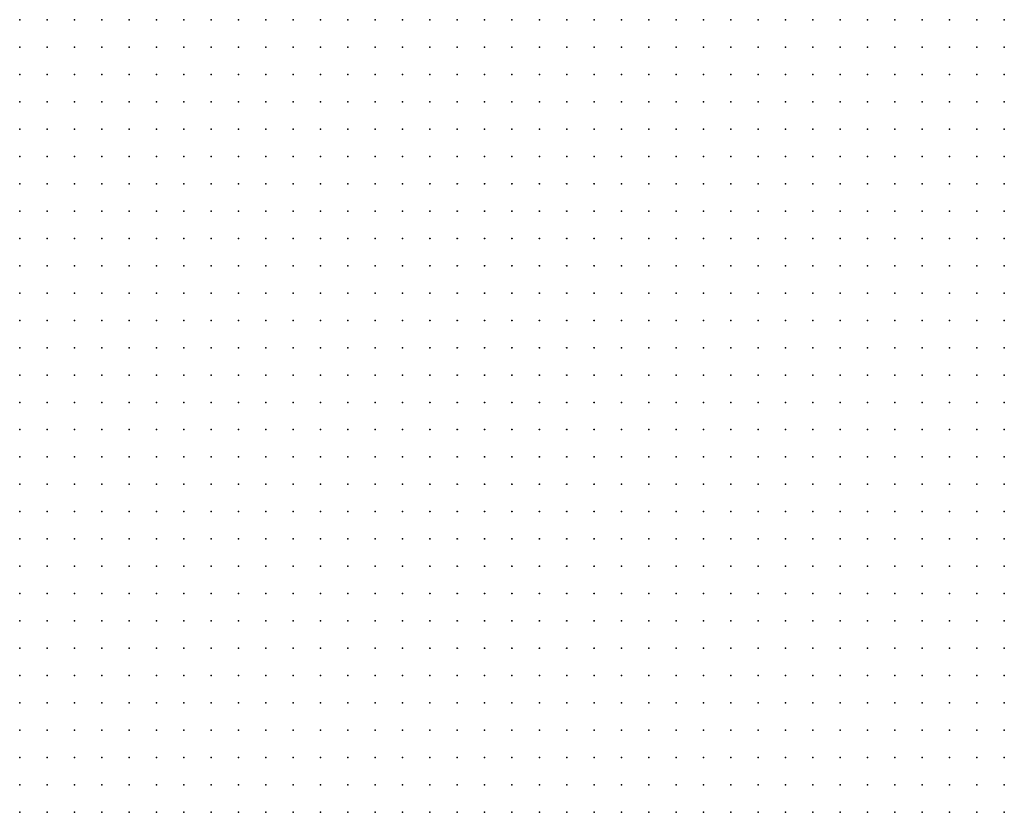
# Model space of a CAD drawing. Units: inches. Extents: x -1.19 to 1.19, y -1.15 to 1.15.
# Drawn here: x -0.89 to -0.82, y -0.65 to -0.6 of the extents above; entities that cross this region are included whole.
import ezdxf

# ---------------------------------------------------------------- set-up
doc = ezdxf.new("R2010")
doc.units = ezdxf.units.IN
doc.header["$MEASUREMENT"] = 0
doc.header["$PDMODE"] = 32
doc.header["$PDSIZE"] = 1e-05
for name, color, linetype in [('layer10', 10, 'Continuous'), ('layer11', 11, 'Continuous'), ('layer12', 12, 'Continuous'), ('layer13', 13, 'Continuous'), ('layer14', 14, 'Continuous'), ('layer15', 15, 'Continuous'), ('layer16', 16, 'Continuous'), ('layer17', 17, 'Continuous'), ('layer18', 18, 'Continuous'), ('layer19', 19, 'Continuous'), ('layer20', 20, 'Continuous'), ('layer21', 21, 'Continuous'), ('layer22', 22, 'Continuous'), ('layer23', 23, 'Continuous'), ('layer24', 24, 'Continuous'), ('layer25', 25, 'Continuous'), ('layer26', 26, 'Continuous'), ('layer27', 27, 'Continuous'), ('layer28', 28, 'Continuous'), ('layer29', 29, 'Continuous'), ('layer30', 30, 'Continuous'), ('layer31', 31, 'Continuous'), ('layer32', 32, 'Continuous'), ('layer33', 33, 'Continuous'), ('layer34', 34, 'Continuous'), ('layer35', 35, 'Continuous'), ('layer36', 36, 'Continuous'), ('layer37', 37, 'Continuous'), ('layer38', 38, 'Continuous'), ('layer39', 39, 'Continuous'), ('layer40', 40, 'Continuous'), ('layer41', 41, 'Continuous'), ('layer42', 42, 'Continuous'), ('layer43', 43, 'Continuous'), ('layer44', 44, 'Continuous'), ('layer45', 45, 'Continuous'), ('layer46', 46, 'Continuous'), ('layer47', 47, 'Continuous'), ('layer48', 48, 'Continuous'), ('layer50', 50, 'Continuous'), ('layer51', 51, 'Continuous'), ('layer52', 52, 'Continuous'), ('layer53', 53, 'Continuous'), ('layer54', 54, 'Continuous'), ('layer55', 55, 'Continuous'), ('layer57', 57, 'Continuous'), ('layer61', 61, 'Continuous'), ('layer68', 68, 'Continuous'), ('layer70', 70, 'Continuous')]:
    doc.layers.add(name, color=color, linetype=linetype)

msp = doc.modelspace()

# ---------------------------------------------------------------- linework, layer by layer
at = {"layer": 'layer10', "color": 10}
for p in [(-0.8943, -0.5956), (-0.8923, -0.5956), (-0.8943, -0.5976), (-0.8923, -0.5976), (-0.8943, -0.5996), (-0.8923, -0.5996), (-0.8943, -0.6016), (-0.8923, -0.6016), (-0.8943, -0.6036), (-0.8923, -0.6036), (-0.8943, -0.6056), (-0.8923, -0.6056), (-0.8943, -0.6076), (-0.8923, -0.6076), (-0.8943, -0.6096), (-0.8943, -0.6116), (-0.8943, -0.6136)]:
    msp.add_point(p, dxfattribs=at)
at = {"layer": 'layer11', "color": 11}
for p in [(-0.8903, -0.5956), (-0.8883, -0.5956), (-0.8903, -0.5976), (-0.8883, -0.5976), (-0.8863, -0.5976), (-0.8903, -0.5996), (-0.8883, -0.5996), (-0.8863, -0.5996), (-0.8903, -0.6016), (-0.8883, -0.6016), (-0.8863, -0.6016), (-0.8843, -0.6016), (-0.8903, -0.6036), (-0.8883, -0.6036), (-0.8863, -0.6036), (-0.8843, -0.6036), (-0.8903, -0.6056), (-0.8883, -0.6056), (-0.8863, -0.6056), (-0.8843, -0.6056), (-0.8823, -0.6056), (-0.8903, -0.6076), (-0.8883, -0.6076), (-0.8863, -0.6076), (-0.8843, -0.6076), (-0.8823, -0.6076), (-0.8923, -0.6096), (-0.8903, -0.6096), (-0.8883, -0.6096), (-0.8863, -0.6096), (-0.8843, -0.6096), (-0.8823, -0.6096), (-0.8923, -0.6116), (-0.8903, -0.6116), (-0.8883, -0.6116), (-0.8863, -0.6116), (-0.8843, -0.6116), (-0.8823, -0.6116), (-0.8803, -0.6116), (-0.8923, -0.6136), (-0.8903, -0.6136), (-0.8883, -0.6136), (-0.8863, -0.6136), (-0.8843, -0.6136), (-0.8823, -0.6136), (-0.8803, -0.6136), (-0.8943, -0.6156), (-0.8923, -0.6156), (-0.8903, -0.6156), (-0.8883, -0.6156), (-0.8863, -0.6156), (-0.8843, -0.6156), (-0.8823, -0.6156), (-0.8803, -0.6156), (-0.8943, -0.6176), (-0.8923, -0.6176), (-0.8903, -0.6176), (-0.8883, -0.6176), (-0.8863, -0.6176), (-0.8843, -0.6176), (-0.8823, -0.6176), (-0.8803, -0.6176), (-0.8943, -0.6196), (-0.8923, -0.6196), (-0.8903, -0.6196), (-0.8883, -0.6196), (-0.8863, -0.6196), (-0.8843, -0.6196), (-0.8823, -0.6196), (-0.8803, -0.6196), (-0.8943, -0.6216), (-0.8923, -0.6216), (-0.8903, -0.6216), (-0.8883, -0.6216), (-0.8863, -0.6216), (-0.8843, -0.6216), (-0.8823, -0.6216), (-0.8803, -0.6216), (-0.8943, -0.6236), (-0.8923, -0.6236), (-0.8903, -0.6236), (-0.8883, -0.6236), (-0.8863, -0.6236), (-0.8843, -0.6236), (-0.8823, -0.6236), (-0.8803, -0.6236), (-0.8943, -0.6256), (-0.8923, -0.6256), (-0.8903, -0.6256), (-0.8883, -0.6256), (-0.8863, -0.6256), (-0.8843, -0.6256), (-0.8823, -0.6256), (-0.8803, -0.6256), (-0.8943, -0.6276), (-0.8923, -0.6276), (-0.8903, -0.6276), (-0.8883, -0.6276), (-0.8863, -0.6276), (-0.8843, -0.6276), (-0.8823, -0.6276), (-0.8803, -0.6276), (-0.8943, -0.6296), (-0.8923, -0.6296), (-0.8903, -0.6296), (-0.8883, -0.6296), (-0.8863, -0.6296), (-0.8843, -0.6296), (-0.8823, -0.6296), (-0.8943, -0.6316), (-0.8923, -0.6316), (-0.8903, -0.6316), (-0.8883, -0.6316), (-0.8863, -0.6316), (-0.8843, -0.6316), (-0.8823, -0.6316), (-0.8943, -0.6336), (-0.8923, -0.6336), (-0.8903, -0.6336), (-0.8883, -0.6336), (-0.8863, -0.6336), (-0.8843, -0.6336), (-0.8943, -0.6356), (-0.8923, -0.6356), (-0.8903, -0.6356), (-0.8883, -0.6356), (-0.8863, -0.6356), (-0.8843, -0.6356), (-0.8943, -0.6376), (-0.8923, -0.6376), (-0.8903, -0.6376), (-0.8883, -0.6376), (-0.8863, -0.6376), (-0.8943, -0.6396), (-0.8923, -0.6396), (-0.8903, -0.6396), (-0.8883, -0.6396), (-0.8863, -0.6396), (-0.8943, -0.6416), (-0.8923, -0.6416), (-0.8903, -0.6416), (-0.8883, -0.6416), (-0.8943, -0.6436), (-0.8923, -0.6436), (-0.8903, -0.6436), (-0.8943, -0.6456), (-0.8923, -0.6456)]:
    msp.add_point(p, dxfattribs=at)
at = {"layer": 'layer12', "color": 12}
for p in [(-0.8863, -0.5956), (-0.8843, -0.5956), (-0.8823, -0.5956), (-0.8803, -0.5956), (-0.8783, -0.5956), (-0.8843, -0.5976), (-0.8823, -0.5976), (-0.8803, -0.5976), (-0.8783, -0.5976), (-0.8763, -0.5976), (-0.8843, -0.5996), (-0.8823, -0.5996), (-0.8803, -0.5996), (-0.8783, -0.5996), (-0.8763, -0.5996), (-0.8743, -0.5996), (-0.8823, -0.6016), (-0.8803, -0.6016), (-0.8783, -0.6016), (-0.8763, -0.6016), (-0.8743, -0.6016), (-0.8723, -0.6016), (-0.8823, -0.6036), (-0.8803, -0.6036), (-0.8783, -0.6036), (-0.8763, -0.6036), (-0.8743, -0.6036), (-0.8723, -0.6036), (-0.8803, -0.6056), (-0.8783, -0.6056), (-0.8763, -0.6056), (-0.8743, -0.6056), (-0.8723, -0.6056), (-0.8703, -0.6056), (-0.8803, -0.6076), (-0.8783, -0.6076), (-0.8763, -0.6076), (-0.8743, -0.6076), (-0.8723, -0.6076), (-0.8703, -0.6076), (-0.8803, -0.6096), (-0.8783, -0.6096), (-0.8763, -0.6096), (-0.8743, -0.6096), (-0.8723, -0.6096), (-0.8703, -0.6096), (-0.8783, -0.6116), (-0.8763, -0.6116), (-0.8743, -0.6116), (-0.8723, -0.6116), (-0.8703, -0.6116), (-0.8683, -0.6116), (-0.8783, -0.6136), (-0.8763, -0.6136), (-0.8743, -0.6136), (-0.8723, -0.6136), (-0.8703, -0.6136), (-0.8683, -0.6136), (-0.8783, -0.6156), (-0.8763, -0.6156), (-0.8743, -0.6156), (-0.8723, -0.6156), (-0.8703, -0.6156), (-0.8683, -0.6156), (-0.8783, -0.6176), (-0.8763, -0.6176), (-0.8743, -0.6176), (-0.8723, -0.6176), (-0.8703, -0.6176), (-0.8683, -0.6176), (-0.8783, -0.6196), (-0.8763, -0.6196), (-0.8743, -0.6196), (-0.8723, -0.6196), (-0.8703, -0.6196), (-0.8683, -0.6196), (-0.8783, -0.6216), (-0.8763, -0.6216), (-0.8743, -0.6216), (-0.8723, -0.6216), (-0.8703, -0.6216), (-0.8683, -0.6216), (-0.8783, -0.6236), (-0.8763, -0.6236), (-0.8743, -0.6236), (-0.8723, -0.6236), (-0.8703, -0.6236), (-0.8683, -0.6236), (-0.8783, -0.6256), (-0.8763, -0.6256), (-0.8743, -0.6256), (-0.8723, -0.6256), (-0.8703, -0.6256), (-0.8683, -0.6256), (-0.8783, -0.6276), (-0.8763, -0.6276), (-0.8743, -0.6276), (-0.8723, -0.6276), (-0.8703, -0.6276), (-0.8803, -0.6296), (-0.8783, -0.6296), (-0.8763, -0.6296), (-0.8743, -0.6296), (-0.8723, -0.6296), (-0.8703, -0.6296), (-0.8803, -0.6316), (-0.8783, -0.6316), (-0.8763, -0.6316), (-0.8743, -0.6316), (-0.8723, -0.6316), (-0.8703, -0.6316), (-0.8823, -0.6336), (-0.8803, -0.6336), (-0.8783, -0.6336), (-0.8763, -0.6336), (-0.8743, -0.6336), (-0.8723, -0.6336), (-0.8823, -0.6356), (-0.8803, -0.6356), (-0.8783, -0.6356), (-0.8763, -0.6356), (-0.8743, -0.6356), (-0.8723, -0.6356), (-0.8843, -0.6376), (-0.8823, -0.6376), (-0.8803, -0.6376), (-0.8783, -0.6376), (-0.8763, -0.6376), (-0.8743, -0.6376), (-0.8843, -0.6396), (-0.8823, -0.6396), (-0.8803, -0.6396), (-0.8783, -0.6396), (-0.8763, -0.6396), (-0.8743, -0.6396), (-0.8863, -0.6416), (-0.8843, -0.6416), (-0.8823, -0.6416), (-0.8803, -0.6416), (-0.8783, -0.6416), (-0.8763, -0.6416), (-0.8883, -0.6436), (-0.8863, -0.6436), (-0.8843, -0.6436), (-0.8823, -0.6436), (-0.8803, -0.6436), (-0.8783, -0.6436), (-0.8903, -0.6456), (-0.8883, -0.6456), (-0.8863, -0.6456), (-0.8843, -0.6456), (-0.8823, -0.6456), (-0.8803, -0.6456), (-0.8783, -0.6456), (-0.8943, -0.6476), (-0.8923, -0.6476), (-0.8903, -0.6476), (-0.8883, -0.6476), (-0.8863, -0.6476), (-0.8843, -0.6476), (-0.8823, -0.6476), (-0.8803, -0.6476), (-0.8943, -0.6496), (-0.8923, -0.6496), (-0.8903, -0.6496), (-0.8883, -0.6496), (-0.8863, -0.6496), (-0.8843, -0.6496), (-0.8823, -0.6496), (-0.8943, -0.6516), (-0.8923, -0.6516), (-0.8903, -0.6516), (-0.8883, -0.6516), (-0.8863, -0.6516), (-0.8843, -0.6516), (-0.8943, -0.6536), (-0.8923, -0.6536), (-0.8903, -0.6536), (-0.8883, -0.6536), (-0.8863, -0.6536)]:
    msp.add_point(p, dxfattribs=at)
at = {"layer": 'layer13', "color": 13}
for p in [(-0.8763, -0.5956), (-0.8743, -0.5956), (-0.8723, -0.5956), (-0.8703, -0.5956), (-0.8683, -0.5956), (-0.8663, -0.5956), (-0.8643, -0.5956), (-0.8743, -0.5976), (-0.8723, -0.5976), (-0.8703, -0.5976), (-0.8683, -0.5976), (-0.8663, -0.5976), (-0.8643, -0.5976), (-0.8623, -0.5976), (-0.8723, -0.5996), (-0.8703, -0.5996), (-0.8683, -0.5996), (-0.8663, -0.5996), (-0.8643, -0.5996), (-0.8623, -0.5996), (-0.8603, -0.5996), (-0.8703, -0.6016), (-0.8683, -0.6016), (-0.8663, -0.6016), (-0.8643, -0.6016), (-0.8623, -0.6016), (-0.8603, -0.6016), (-0.8703, -0.6036), (-0.8683, -0.6036), (-0.8663, -0.6036), (-0.8643, -0.6036), (-0.8623, -0.6036), (-0.8603, -0.6036), (-0.8683, -0.6056), (-0.8663, -0.6056), (-0.8643, -0.6056), (-0.8623, -0.6056), (-0.8603, -0.6056), (-0.8683, -0.6076), (-0.8663, -0.6076), (-0.8643, -0.6076), (-0.8623, -0.6076), (-0.8603, -0.6076), (-0.8683, -0.6096), (-0.8663, -0.6096), (-0.8643, -0.6096), (-0.8623, -0.6096), (-0.8603, -0.6096), (-0.8663, -0.6116), (-0.8643, -0.6116), (-0.8623, -0.6116), (-0.8603, -0.6116), (-0.8663, -0.6136), (-0.8643, -0.6136), (-0.8623, -0.6136), (-0.8603, -0.6136), (-0.8663, -0.6156), (-0.8643, -0.6156), (-0.8623, -0.6156), (-0.8603, -0.6156), (-0.8663, -0.6176), (-0.8643, -0.6176), (-0.8623, -0.6176), (-0.8603, -0.6176), (-0.8663, -0.6196), (-0.8643, -0.6196), (-0.8623, -0.6196), (-0.8663, -0.6216), (-0.8643, -0.6216), (-0.8623, -0.6216), (-0.8663, -0.6236), (-0.8643, -0.6236), (-0.8623, -0.6236), (-0.8663, -0.6256), (-0.8643, -0.6256), (-0.8683, -0.6276), (-0.8663, -0.6276), (-0.8643, -0.6276), (-0.8683, -0.6296), (-0.8663, -0.6296), (-0.8683, -0.6316), (-0.8663, -0.6316), (-0.8703, -0.6336), (-0.8683, -0.6336), (-0.8663, -0.6336), (-0.8703, -0.6356), (-0.8683, -0.6356), (-0.8723, -0.6376), (-0.8703, -0.6376), (-0.8683, -0.6376), (-0.8723, -0.6396), (-0.8703, -0.6396), (-0.8683, -0.6396), (-0.8743, -0.6416), (-0.8723, -0.6416), (-0.8703, -0.6416), (-0.8763, -0.6436), (-0.8743, -0.6436), (-0.8723, -0.6436), (-0.8703, -0.6436), (-0.8763, -0.6456), (-0.8743, -0.6456), (-0.8723, -0.6456), (-0.8703, -0.6456), (-0.8783, -0.6476), (-0.8763, -0.6476), (-0.8743, -0.6476), (-0.8723, -0.6476), (-0.8703, -0.6476), (-0.8803, -0.6496), (-0.8783, -0.6496), (-0.8763, -0.6496), (-0.8743, -0.6496), (-0.8723, -0.6496), (-0.8823, -0.6516), (-0.8803, -0.6516), (-0.8783, -0.6516), (-0.8763, -0.6516), (-0.8743, -0.6516), (-0.8723, -0.6516), (-0.8843, -0.6536), (-0.8823, -0.6536), (-0.8803, -0.6536), (-0.8783, -0.6536), (-0.8763, -0.6536), (-0.8743, -0.6536), (-0.8723, -0.6536)]:
    msp.add_point(p, dxfattribs=at)
at = {"layer": 'layer14', "color": 14}
for p in [(-0.8623, -0.5956), (-0.8603, -0.5956), (-0.8583, -0.5956), (-0.8563, -0.5956), (-0.8543, -0.5956), (-0.8523, -0.5956), (-0.8503, -0.5956), (-0.8483, -0.5956), (-0.8603, -0.5976), (-0.8583, -0.5976), (-0.8563, -0.5976), (-0.8543, -0.5976), (-0.8523, -0.5976), (-0.8503, -0.5976), (-0.8483, -0.5976), (-0.8583, -0.5996), (-0.8563, -0.5996), (-0.8543, -0.5996), (-0.8523, -0.5996), (-0.8503, -0.5996), (-0.8483, -0.5996), (-0.8583, -0.6016), (-0.8563, -0.6016), (-0.8543, -0.6016), (-0.8523, -0.6016), (-0.8503, -0.6016), (-0.8483, -0.6016), (-0.8463, -0.6016), (-0.8583, -0.6036), (-0.8563, -0.6036), (-0.8543, -0.6036), (-0.8523, -0.6036), (-0.8503, -0.6036), (-0.8483, -0.6036), (-0.8463, -0.6036), (-0.8583, -0.6056), (-0.8563, -0.6056), (-0.8543, -0.6056), (-0.8523, -0.6056), (-0.8503, -0.6056), (-0.8483, -0.6056), (-0.8463, -0.6056), (-0.8583, -0.6076), (-0.8563, -0.6076), (-0.8543, -0.6076), (-0.8523, -0.6076), (-0.8503, -0.6076), (-0.8483, -0.6076), (-0.8583, -0.6096), (-0.8563, -0.6096), (-0.8543, -0.6096), (-0.8523, -0.6096), (-0.8503, -0.6096), (-0.8483, -0.6096), (-0.8583, -0.6116), (-0.8563, -0.6116), (-0.8543, -0.6116), (-0.8523, -0.6116), (-0.8503, -0.6116), (-0.8583, -0.6136), (-0.8563, -0.6136), (-0.8543, -0.6136), (-0.8523, -0.6136), (-0.8503, -0.6136), (-0.8583, -0.6156), (-0.8563, -0.6156), (-0.8543, -0.6156), (-0.8523, -0.6156), (-0.8583, -0.6176), (-0.8563, -0.6176), (-0.8543, -0.6176), (-0.8603, -0.6196), (-0.8583, -0.6196), (-0.8563, -0.6196), (-0.8603, -0.6216), (-0.8583, -0.6216), (-0.8603, -0.6236), (-0.8623, -0.6256), (-0.8623, -0.6276), (-0.8643, -0.6296), (-0.8623, -0.6296), (-0.8643, -0.6316), (-0.8623, -0.6316), (-0.8643, -0.6336), (-0.8663, -0.6356), (-0.8643, -0.6356), (-0.8663, -0.6376), (-0.8643, -0.6376), (-0.8663, -0.6396), (-0.8643, -0.6396), (-0.8683, -0.6416), (-0.8663, -0.6416), (-0.8643, -0.6416), (-0.8683, -0.6436), (-0.8663, -0.6436), (-0.8643, -0.6436), (-0.8683, -0.6456), (-0.8663, -0.6456), (-0.8683, -0.6476), (-0.8663, -0.6476), (-0.8703, -0.6496), (-0.8683, -0.6496), (-0.8703, -0.6516), (-0.8683, -0.6516), (-0.8703, -0.6536)]:
    msp.add_point(p, dxfattribs=at)
at = {"layer": 'layer15', "color": 15}
for p in [(-0.8463, -0.5956), (-0.8443, -0.5956), (-0.8423, -0.5956), (-0.8403, -0.5956), (-0.8383, -0.5956), (-0.8463, -0.5976), (-0.8443, -0.5976), (-0.8423, -0.5976), (-0.8403, -0.5976), (-0.8383, -0.5976), (-0.8463, -0.5996), (-0.8443, -0.5996), (-0.8423, -0.5996), (-0.8403, -0.5996), (-0.8383, -0.5996), (-0.8363, -0.5996), (-0.8443, -0.6016), (-0.8423, -0.6016), (-0.8403, -0.6016), (-0.8383, -0.6016), (-0.8363, -0.6016), (-0.8443, -0.6036), (-0.8423, -0.6036), (-0.8403, -0.6036), (-0.8383, -0.6036), (-0.8363, -0.6036), (-0.8343, -0.6036), (-0.8443, -0.6056), (-0.8423, -0.6056), (-0.8403, -0.6056), (-0.8383, -0.6056), (-0.8363, -0.6056), (-0.8343, -0.6056), (-0.8463, -0.6076), (-0.8443, -0.6076), (-0.8423, -0.6076), (-0.8403, -0.6076), (-0.8383, -0.6076), (-0.8363, -0.6076), (-0.8343, -0.6076), (-0.8463, -0.6096), (-0.8443, -0.6096), (-0.8423, -0.6096), (-0.8403, -0.6096), (-0.8383, -0.6096), (-0.8363, -0.6096), (-0.8343, -0.6096), (-0.8483, -0.6116), (-0.8463, -0.6116), (-0.8443, -0.6116), (-0.8423, -0.6116), (-0.8403, -0.6116), (-0.8383, -0.6116), (-0.8363, -0.6116), (-0.8343, -0.6116), (-0.8483, -0.6136), (-0.8463, -0.6136), (-0.8443, -0.6136), (-0.8423, -0.6136), (-0.8403, -0.6136), (-0.8383, -0.6136), (-0.8363, -0.6136), (-0.8503, -0.6156), (-0.8483, -0.6156), (-0.8463, -0.6156), (-0.8443, -0.6156), (-0.8423, -0.6156), (-0.8403, -0.6156), (-0.8383, -0.6156), (-0.8523, -0.6176), (-0.8503, -0.6176), (-0.8483, -0.6176), (-0.8463, -0.6176), (-0.8443, -0.6176), (-0.8423, -0.6176), (-0.8403, -0.6176), (-0.8543, -0.6196), (-0.8523, -0.6196), (-0.8503, -0.6196), (-0.8483, -0.6196), (-0.8463, -0.6196), (-0.8443, -0.6196), (-0.8423, -0.6196), (-0.8563, -0.6216), (-0.8543, -0.6216), (-0.8523, -0.6216), (-0.8503, -0.6216), (-0.8583, -0.6236), (-0.8603, -0.6256), (-0.8603, -0.6276), (-0.8603, -0.6296), (-0.8623, -0.6336), (-0.8623, -0.6356), (-0.8623, -0.6376), (-0.8623, -0.6396), (-0.8623, -0.6416), (-0.8603, -0.6416), (-0.8623, -0.6436), (-0.8603, -0.6436), (-0.8643, -0.6456), (-0.8623, -0.6456), (-0.8643, -0.6476), (-0.8623, -0.6476), (-0.8663, -0.6496), (-0.8683, -0.6536)]:
    msp.add_point(p, dxfattribs=at)
at = {"layer": 'layer16', "color": 16}
for p in [(-0.8363, -0.5956), (-0.8343, -0.5956), (-0.8323, -0.5956), (-0.8303, -0.5956), (-0.8363, -0.5976), (-0.8343, -0.5976), (-0.8323, -0.5976), (-0.8303, -0.5976), (-0.8283, -0.5976), (-0.8343, -0.5996), (-0.8323, -0.5996), (-0.8303, -0.5996), (-0.8283, -0.5996), (-0.8343, -0.6016), (-0.8323, -0.6016), (-0.8303, -0.6016), (-0.8283, -0.6016), (-0.8263, -0.6016), (-0.8323, -0.6036), (-0.8303, -0.6036), (-0.8283, -0.6036), (-0.8263, -0.6036), (-0.8323, -0.6056), (-0.8303, -0.6056), (-0.8283, -0.6056), (-0.8263, -0.6056), (-0.8243, -0.6056), (-0.8323, -0.6076), (-0.8303, -0.6076), (-0.8283, -0.6076), (-0.8263, -0.6076), (-0.8243, -0.6076), (-0.8323, -0.6096), (-0.8303, -0.6096), (-0.8283, -0.6096), (-0.8263, -0.6096), (-0.8243, -0.6096), (-0.8323, -0.6116), (-0.8303, -0.6116), (-0.8283, -0.6116), (-0.8263, -0.6116), (-0.8243, -0.6116), (-0.8343, -0.6136), (-0.8323, -0.6136), (-0.8303, -0.6136), (-0.8283, -0.6136), (-0.8263, -0.6136), (-0.8243, -0.6136), (-0.8363, -0.6156), (-0.8343, -0.6156), (-0.8323, -0.6156), (-0.8303, -0.6156), (-0.8283, -0.6156), (-0.8263, -0.6156), (-0.8383, -0.6176), (-0.8363, -0.6176), (-0.8343, -0.6176), (-0.8323, -0.6176), (-0.8303, -0.6176), (-0.8283, -0.6176), (-0.8403, -0.6196), (-0.8383, -0.6196), (-0.8363, -0.6196), (-0.8343, -0.6196), (-0.8323, -0.6196), (-0.8483, -0.6216), (-0.8463, -0.6216), (-0.8443, -0.6216), (-0.8423, -0.6216), (-0.8403, -0.6216), (-0.8383, -0.6216), (-0.8363, -0.6216), (-0.8543, -0.6236), (-0.8523, -0.6236), (-0.8503, -0.6236), (-0.8483, -0.6236), (-0.8463, -0.6236), (-0.8443, -0.6236), (-0.8423, -0.6236), (-0.8403, -0.6236), (-0.8603, -0.6316), (-0.8603, -0.6376), (-0.8603, -0.6396), (-0.8603, -0.6456), (-0.8603, -0.6476), (-0.8643, -0.6496), (-0.8623, -0.6496), (-0.8663, -0.6516)]:
    msp.add_point(p, dxfattribs=at)
at = {"layer": 'layer17', "color": 17}
for p in [(-0.8283, -0.5956), (-0.8263, -0.5956), (-0.8263, -0.5976), (-0.8243, -0.5976), (-0.8263, -0.5996), (-0.8243, -0.5996), (-0.8243, -0.6016), (-0.8223, -0.6016), (-0.8243, -0.6036), (-0.8223, -0.6036), (-0.8223, -0.6056), (-0.8223, -0.6076), (-0.8223, -0.6096), (-0.8223, -0.6116), (-0.8223, -0.6136), (-0.8243, -0.6156), (-0.8223, -0.6156), (-0.8263, -0.6176), (-0.8243, -0.6176), (-0.8223, -0.6176), (-0.8303, -0.6196), (-0.8283, -0.6196), (-0.8263, -0.6196), (-0.8243, -0.6196), (-0.8223, -0.6196), (-0.8343, -0.6216), (-0.8323, -0.6216), (-0.8303, -0.6216), (-0.8283, -0.6216), (-0.8263, -0.6216), (-0.8243, -0.6216), (-0.8223, -0.6216), (-0.8383, -0.6236), (-0.8363, -0.6236), (-0.8343, -0.6236), (-0.8323, -0.6236), (-0.8303, -0.6236), (-0.8283, -0.6236), (-0.8263, -0.6236), (-0.8583, -0.6256), (-0.8523, -0.6256), (-0.8503, -0.6256), (-0.8483, -0.6256), (-0.8463, -0.6256), (-0.8443, -0.6256), (-0.8423, -0.6256), (-0.8403, -0.6256), (-0.8383, -0.6256), (-0.8363, -0.6256), (-0.8343, -0.6256), (-0.8323, -0.6256), (-0.8303, -0.6256), (-0.8443, -0.6276), (-0.8423, -0.6276), (-0.8403, -0.6276), (-0.8383, -0.6276), (-0.8363, -0.6276), (-0.8343, -0.6276), (-0.8603, -0.6356), (-0.8583, -0.6416), (-0.8583, -0.6436), (-0.8583, -0.6456), (-0.8583, -0.6476), (-0.8603, -0.6496), (-0.8643, -0.6516), (-0.8623, -0.6516)]:
    msp.add_point(p, dxfattribs=at)
at = {"layer": 'layer18', "color": 18}
for p in [(-0.8243, -0.5956), (-0.8223, -0.5976), (-0.8223, -0.5996), (-0.8243, -0.6236), (-0.8223, -0.6236), (-0.8283, -0.6256), (-0.8263, -0.6256), (-0.8243, -0.6256), (-0.8223, -0.6256), (-0.8463, -0.6276), (-0.8323, -0.6276), (-0.8583, -0.6296), (-0.8443, -0.6296), (-0.8423, -0.6296), (-0.8403, -0.6296), (-0.8383, -0.6296), (-0.8363, -0.6296), (-0.8343, -0.6296), (-0.8583, -0.6316), (-0.8423, -0.6316), (-0.8403, -0.6316), (-0.8383, -0.6316), (-0.8363, -0.6316), (-0.8583, -0.6376), (-0.8563, -0.6436), (-0.8563, -0.6456), (-0.8583, -0.6496), (-0.8603, -0.6516)]:
    msp.add_point(p, dxfattribs=at)
at = {"layer": 'layer19', "color": 19}
for p in [(-0.8543, -0.6256), (-0.8523, -0.6276), (-0.8503, -0.6276), (-0.8483, -0.6276), (-0.8303, -0.6276), (-0.8223, -0.6276), (-0.8463, -0.6296), (-0.8323, -0.6296), (-0.8443, -0.6316), (-0.8343, -0.6316), (-0.8443, -0.6336), (-0.8423, -0.6336), (-0.8403, -0.6336), (-0.8383, -0.6336), (-0.8543, -0.6436), (-0.8543, -0.6456), (-0.8583, -0.6516), (-0.8663, -0.6536)]:
    msp.add_point(p, dxfattribs=at)
at = {"layer": 'layer20', "color": 20}
for p in [(-0.8223, -0.5956), (-0.8283, -0.6276), (-0.8243, -0.6276), (-0.8303, -0.6296), (-0.8223, -0.6296), (-0.8463, -0.6316), (-0.8323, -0.6316), (-0.8363, -0.6336), (-0.8443, -0.6356), (-0.8423, -0.6356), (-0.8403, -0.6356), (-0.8383, -0.6356), (-0.8563, -0.6476), (-0.8603, -0.6536)]:
    msp.add_point(p, dxfattribs=at)
at = {"layer": 'layer21', "color": 21}
for p in [(-0.8243, -0.6296), (-0.8303, -0.6316), (-0.8463, -0.6336), (-0.8423, -0.6376), (-0.8403, -0.6376), (-0.8383, -0.6376), (-0.8403, -0.6396), (-0.8543, -0.6416), (-0.8523, -0.6436), (-0.8543, -0.6476), (-0.8583, -0.6536)]:
    msp.add_point(p, dxfattribs=at)
at = {"layer": 'layer22', "color": 22}
for p in [(-0.8543, -0.6276), (-0.8583, -0.6336), (-0.8323, -0.6336), (-0.8583, -0.6356), (-0.8363, -0.6356), (-0.8443, -0.6376), (-0.8443, -0.6396), (-0.8423, -0.6396), (-0.8383, -0.6396), (-0.8523, -0.6416), (-0.8423, -0.6416), (-0.8403, -0.6416), (-0.8523, -0.6456), (-0.8523, -0.6476), (-0.8223, -0.6496), (-0.8223, -0.6516), (-0.8223, -0.6536)]:
    msp.add_point(p, dxfattribs=at)
at = {"layer": 'layer23', "color": 23}
for p in [(-0.8563, -0.6296), (-0.8523, -0.6296), (-0.8483, -0.6316), (-0.8483, -0.6336), (-0.8463, -0.6356), (-0.8363, -0.6376), (-0.8363, -0.6396), (-0.8503, -0.6416), (-0.8443, -0.6416), (-0.8383, -0.6416), (-0.8223, -0.6476), (-0.8243, -0.6496), (-0.8243, -0.6516), (-0.8563, -0.6536), (-0.8243, -0.6536)]:
    msp.add_point(p, dxfattribs=at)
at = {"layer": 'layer24', "color": 24}
for p in [(-0.8543, -0.6296), (-0.8563, -0.6376), (-0.8523, -0.6396), (-0.8463, -0.6396), (-0.8463, -0.6416), (-0.8363, -0.6416), (-0.8443, -0.6436), (-0.8423, -0.6436), (-0.8403, -0.6436), (-0.8383, -0.6436), (-0.8223, -0.6456), (-0.8243, -0.6476), (-0.8523, -0.6496), (-0.8263, -0.6516), (-0.8263, -0.6536)]:
    msp.add_point(p, dxfattribs=at)
at = {"layer": 'layer25', "color": 25}
for p in [(-0.8483, -0.6296), (-0.8563, -0.6316), (-0.8223, -0.6316), (-0.8503, -0.6396), (-0.8343, -0.6396), (-0.8483, -0.6416), (-0.8343, -0.6416), (-0.8463, -0.6436), (-0.8443, -0.6456), (-0.8423, -0.6456), (-0.8543, -0.6496), (-0.8263, -0.6496), (-0.8283, -0.6516), (-0.8303, -0.6536), (-0.8283, -0.6536)]:
    msp.add_point(p, dxfattribs=at)
at = {"layer": 'layer26', "color": 26}
for p in [(-0.8283, -0.6316), (-0.8503, -0.6336), (-0.8303, -0.6336), (-0.8323, -0.6416), (-0.8503, -0.6436), (-0.8363, -0.6436), (-0.8343, -0.6436), (-0.8323, -0.6436), (-0.8223, -0.6436), (-0.8463, -0.6456), (-0.8303, -0.6496), (-0.8283, -0.6496), (-0.8303, -0.6516)]:
    msp.add_point(p, dxfattribs=at)
at = {"layer": 'layer27', "color": 27}
for p in [(-0.8543, -0.6396), (-0.8483, -0.6396), (-0.8323, -0.6396), (-0.8343, -0.6456), (-0.8323, -0.6456), (-0.8243, -0.6456), (-0.8443, -0.6476), (-0.8323, -0.6496), (-0.8523, -0.6516), (-0.8323, -0.6516), (-0.8323, -0.6536)]:
    msp.add_point(p, dxfattribs=at)
at = {"layer": 'layer28', "color": 28}
for p in [(-0.8543, -0.6316), (-0.8223, -0.6336), (-0.8303, -0.6356), (-0.8523, -0.6376), (-0.8503, -0.6376), (-0.8463, -0.6376), (-0.8303, -0.6416), (-0.8303, -0.6436), (-0.8323, -0.6476), (-0.8303, -0.6476), (-0.8503, -0.6496), (-0.8343, -0.6516), (-0.8343, -0.6536)]:
    msp.add_point(p, dxfattribs=at)
at = {"layer": 'layer29', "color": 29}
for p in [(-0.8563, -0.6256), (-0.8263, -0.6316), (-0.8283, -0.6336), (-0.8323, -0.6376), (-0.8363, -0.6456), (-0.8283, -0.6476), (-0.8443, -0.6496), (-0.8363, -0.6516), (-0.8363, -0.6536)]:
    msp.add_point(p, dxfattribs=at)
at = {"layer": 'layer30', "color": 30}
for p in [(-0.8343, -0.6376), (-0.8223, -0.6416), (-0.8463, -0.6476), (-0.8343, -0.6476), (-0.8463, -0.6496), (-0.8543, -0.6516)]:
    msp.add_point(p, dxfattribs=at)
at = {"layer": 'layer31', "color": 31}
for p in [(-0.8503, -0.6316), (-0.8283, -0.6416), (-0.8483, -0.6456), (-0.8383, -0.6456), (-0.8423, -0.6496), (-0.8563, -0.6516), (-0.8523, -0.6536), (-0.8383, -0.6536)]:
    msp.add_point(p, dxfattribs=at)
at = {"layer": 'layer32', "color": 32}
for p in [(-0.8523, -0.6356), (-0.8503, -0.6356), (-0.8303, -0.6376), (-0.8563, -0.6396), (-0.8243, -0.6416), (-0.8283, -0.6436), (-0.8483, -0.6496), (-0.8363, -0.6496), (-0.8343, -0.6496), (-0.8463, -0.6516), (-0.8543, -0.6536), (-0.8503, -0.6536)]:
    msp.add_point(p, dxfattribs=at)
at = {"layer": 'layer33', "color": 33}
for p in [(-0.8583, -0.6276), (-0.8523, -0.6336), (-0.8263, -0.6336), (-0.8403, -0.6536)]:
    msp.add_point(p, dxfattribs=at)
at = {"layer": 'layer34', "color": 34}
for p in [(-0.8223, -0.6396), (-0.8563, -0.6416), (-0.8303, -0.6456)]:
    msp.add_point(p, dxfattribs=at)
at = {"layer": 'layer35', "color": 35}
for p in [(-0.8263, -0.6296), (-0.8223, -0.6356), (-0.8483, -0.6376), (-0.8223, -0.6376), (-0.8263, -0.6416), (-0.8403, -0.6496), (-0.8403, -0.6516)]:
    msp.add_point(p, dxfattribs=at)
at = {"layer": 'layer36', "color": 36}
for p in [(-0.8523, -0.6316), (-0.8243, -0.6336), (-0.8283, -0.6356), (-0.8563, -0.6496), (-0.8503, -0.6516), (-0.8423, -0.6516), (-0.8463, -0.6536)]:
    msp.add_point(p, dxfattribs=at)
at = {"layer": 'layer37', "color": 37}
for p in [(-0.8343, -0.6336), (-0.8283, -0.6376), (-0.8263, -0.6396), (-0.8483, -0.6436), (-0.8263, -0.6436), (-0.8423, -0.6536)]:
    msp.add_point(p, dxfattribs=at)
at = {"layer": 'layer38', "color": 38}
for p in [(-0.8283, -0.6396), (-0.8243, -0.6396), (-0.8503, -0.6456), (-0.8483, -0.6516)]:
    msp.add_point(p, dxfattribs=at)
at = {"layer": 'layer39', "color": 39}
for p in [(-0.8503, -0.6296), (-0.8503, -0.6476), (-0.8483, -0.6476), (-0.8483, -0.6536)]:
    msp.add_point(p, dxfattribs=at)
at = {"layer": 'layer40', "color": 40}
for p in [(-0.8563, -0.6276), (-0.8323, -0.6356), (-0.8283, -0.6456), (-0.8383, -0.6496)]:
    msp.add_point(p, dxfattribs=at)
at = {"layer": 'layer41', "color": 41}
for p in [(-0.8543, -0.6356), (-0.8243, -0.6436), (-0.8623, -0.6536)]:
    msp.add_point(p, dxfattribs=at)
at = {"layer": 'layer42', "color": 42}
for p in [(-0.8543, -0.6376), (-0.8443, -0.6536)]:
    msp.add_point(p, dxfattribs=at)
at = {"layer": 'layer43', "color": 43}
for p in [(-0.8243, -0.6376), (-0.8423, -0.6476)]:
    msp.add_point(p, dxfattribs=at)
at = {"layer": 'layer44', "color": 44}
for p in [(-0.8603, -0.6336), (-0.8563, -0.6356), (-0.8303, -0.6396), (-0.8383, -0.6476)]:
    msp.add_point(p, dxfattribs=at)
at = {"layer": 'layer45', "color": 45}
msp.add_point((-0.8243, -0.6356), dxfattribs=at)
at = {"layer": 'layer46', "color": 46}
msp.add_point((-0.8563, -0.6336), dxfattribs=at)
at = {"layer": 'layer47', "color": 47}
for p in [(-0.8403, -0.6476), (-0.8363, -0.6476)]:
    msp.add_point(p, dxfattribs=at)
at = {"layer": 'layer48', "color": 48}
for p in [(-0.8263, -0.6476), (-0.8643, -0.6536)]:
    msp.add_point(p, dxfattribs=at)
at = {"layer": 'layer50', "color": 50}
for p in [(-0.8483, -0.6356), (-0.8263, -0.6376), (-0.8263, -0.6456), (-0.8383, -0.6516)]:
    msp.add_point(p, dxfattribs=at)
at = {"layer": 'layer51', "color": 51}
msp.add_point((-0.8243, -0.6316), dxfattribs=at)
at = {"layer": 'layer52', "color": 52}
msp.add_point((-0.8543, -0.6336), dxfattribs=at)
at = {"layer": 'layer53', "color": 53}
msp.add_point((-0.8263, -0.6276), dxfattribs=at)
at = {"layer": 'layer54', "color": 54}
for p in [(-0.8343, -0.6356), (-0.8263, -0.6356)]:
    msp.add_point(p, dxfattribs=at)
at = {"layer": 'layer55', "color": 55}
msp.add_point((-0.8403, -0.6456), dxfattribs=at)
at = {"layer": 'layer57', "color": 57}
msp.add_point((-0.8283, -0.6296), dxfattribs=at)
at = {"layer": 'layer61', "color": 61}
msp.add_point((-0.8563, -0.6236), dxfattribs=at)
at = {"layer": 'layer68', "color": 68}
msp.add_point((-0.8583, -0.6396), dxfattribs=at)
at = {"layer": 'layer70', "color": 70}
msp.add_point((-0.8443, -0.6516), dxfattribs=at)

doc.saveas('drawing.dxf')
